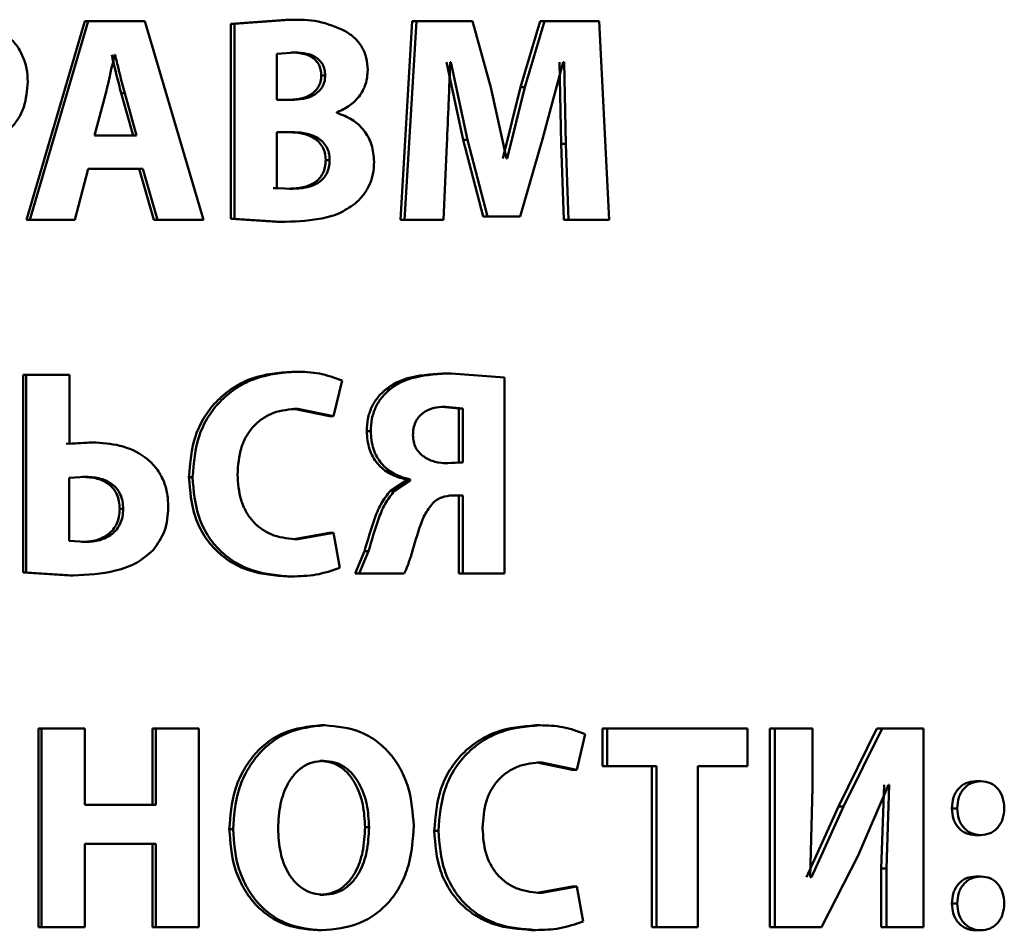
# Paper-space layout 'Лист1' of a CAD drawing. Units: millimetres. Extents: x -4042 to 5118, y -4359 to 2613.
# Drawn here: x -2445 to -2437, y 2322 to 2329 of the extents above; entities that cross this region are included whole.
import ezdxf

# ---------------------------------------------------------------- set-up
doc = ezdxf.new("R2010")
doc.units = ezdxf.units.MM

psp = doc.layouts.new('Лист1')

# ---------------------------------------------------------------- linework, layer by layer
at = {"color": 7, "linetype": 'Continuous', "lineweight": 50}
for p, q in [((-2444.4387, 2329.3699), (-2444.9272, 2327.7059)), ((-2444.4103, 2329.3699), (-2444.8999, 2327.7059)), ((-2444.4103, 2329.3699), (-2444.4387, 2329.3699)), ((-2443.9365, 2329.3699), (-2444.4103, 2329.3699)), ((-2443.4435, 2327.7059), (-2443.9365, 2329.3699)), ((-2442.7543, 2329.3823), (-2443.2154, 2329.3477)), ((-2443.2154, 2329.3477), (-2443.2154, 2327.7133)), ((-2443.2154, 2329.3477), (-2443.1842, 2329.3477)), ((-2442.7221, 2329.3823), (-2443.1842, 2329.3477)), ((-2443.1842, 2329.3477), (-2443.1842, 2327.7133)), ((-2442.7543, 2329.3823), (-2442.7221, 2329.3823)), ((-2441.695, 2329.3699), (-2441.7947, 2327.7059)), ((-2441.6605, 2329.3699), (-2441.7604, 2327.7059)), ((-2441.695, 2329.3699), (-2441.6605, 2329.3699)), ((-2441.19, 2329.3699), (-2441.6605, 2329.3699)), ((-2441.0378, 2328.8146), (-2441.19, 2329.3699)), ((-2440.6232, 2329.3699), (-2440.7885, 2328.8171)), ((-2440.5862, 2329.3699), (-2440.7518, 2328.8171)), ((-2440.6232, 2329.3699), (-2440.5862, 2329.3699)), ((-2440.1296, 2329.3699), (-2440.5862, 2329.3699)), ((-2440.0449, 2327.7059), (-2440.1296, 2329.3699)), ((-2442.6776, 2329.1085), (-2442.83, 2329.0986)), ((-2442.83, 2329.0986), (-2442.83, 2328.7106)), ((-2442.71, 2329.1085), (-2442.6776, 2329.1085)), ((-2444.185, 2329.0888), (-2444.1897, 2329.0888)), ((-2441.4081, 2329.027), (-2441.2672, 2328.3776)), ((-2441.3729, 2329.027), (-2441.3775, 2329.027)), ((-2441.3729, 2329.027), (-2441.2316, 2328.3776)), ((-2440.6023, 2328.3825), (-2440.4299, 2329.027)), ((-2440.4604, 2329.027), (-2440.4467, 2328.343)), ((-2440.4231, 2329.027), (-2440.4299, 2329.027)), ((-2440.4231, 2329.027), (-2440.4093, 2328.343)), ((-2442.4574, 2328.9159), (-2442.4246, 2328.9159)), ((-2444.2633, 2328.7674), (-2444.3581, 2328.4142)), ((-2444.1336, 2328.7677), (-2444.1045, 2328.7677)), ((-2444.0344, 2328.4142), (-2444.1336, 2328.7677)), ((-2444.0051, 2328.4142), (-2444.1045, 2328.7677)), ((-2440.9063, 2328.2195), (-2441.0378, 2328.8146)), ((-2440.7885, 2328.8171), (-2440.9357, 2328.2195)), ((-2440.7518, 2328.8171), (-2440.8994, 2328.2195)), ((-2440.7885, 2328.8171), (-2440.7518, 2328.8171)), ((-2442.7127, 2328.7106), (-2442.83, 2328.7106)), ((-2442.3264, 2328.6023), (-2442.3264, 2328.6072)), ((-2442.7081, 2328.4418), (-2442.83, 2328.4418)), ((-2442.83, 2328.4418), (-2442.83, 2327.9722)), ((-2444.0051, 2328.4142), (-2444.3581, 2328.4142)), ((-2441.2672, 2328.3776), (-2441.1015, 2327.733)), ((-2441.2672, 2328.3776), (-2441.2316, 2328.3776)), ((-2441.2316, 2328.3776), (-2441.0656, 2327.733)), ((-2440.791, 2327.733), (-2440.6023, 2328.3825)), ((-2441.4331, 2327.7059), (-2441.4052, 2328.338)), ((-2440.4467, 2328.343), (-2440.4238, 2327.7059)), ((-2440.4467, 2328.343), (-2440.4093, 2328.343)), ((-2440.4093, 2328.343), (-2440.3863, 2327.7059)), ((-2442.4201, 2328.2072), (-2442.3872, 2328.2072)), ((-2440.8994, 2328.2195), (-2440.9063, 2328.2195)), ((-2444.5242, 2327.7059), (-2444.4103, 2328.1331)), ((-2443.9531, 2328.1331), (-2444.4103, 2328.1331)), ((-2443.9825, 2328.1331), (-2443.8599, 2327.7059)), ((-2443.9531, 2328.1331), (-2443.8302, 2327.7059)), ((-2442.8619, 2327.9722), (-2442.83, 2327.9722)), ((-2442.83, 2327.9722), (-2442.6917, 2327.9673)), ((-2442.724, 2327.9673), (-2442.6917, 2327.9673)), ((-2444.8999, 2327.7059), (-2444.9272, 2327.7059)), ((-2444.5242, 2327.7059), (-2444.8999, 2327.7059)), ((-2443.8302, 2327.7059), (-2443.8599, 2327.7059)), ((-2443.4435, 2327.7059), (-2443.8302, 2327.7059)), ((-2443.2154, 2327.7133), (-2442.8292, 2327.6886)), ((-2443.2154, 2327.7133), (-2443.1842, 2327.7133)), ((-2443.1842, 2327.7133), (-2442.7971, 2327.6886)), ((-2441.7947, 2327.7059), (-2441.7604, 2327.7059)), ((-2441.4331, 2327.7059), (-2441.7604, 2327.7059)), ((-2441.1015, 2327.733), (-2441.0656, 2327.733)), ((-2440.791, 2327.733), (-2441.0656, 2327.733)), ((-2440.4238, 2327.7059), (-2440.3863, 2327.7059)), ((-2440.0449, 2327.7059), (-2440.3863, 2327.7059)), ((-2442.8292, 2327.6886), (-2442.7971, 2327.6886)), ((-2444.9567, 2326.4067), (-2444.9567, 2324.75)), ((-2444.9567, 2326.4067), (-2444.9294, 2326.4067)), ((-2444.9294, 2326.4067), (-2444.9294, 2324.75)), ((-2444.5682, 2326.4067), (-2444.9294, 2326.4067)), ((-2444.5682, 2325.8288), (-2444.5682, 2326.4067)), ((-2442.7039, 2326.4338), (-2442.6716, 2326.4338)), ((-2441.4048, 2326.419), (-2441.3695, 2326.419)), ((-2440.9211, 2326.3844), (-2441.3695, 2326.419)), ((-2440.9211, 2324.7426), (-2440.9211, 2326.3844)), ((-2442.3558, 2326.0613), (-2442.2833, 2326.3597)), ((-2441.9142, 2326.2881), (-2441.8801, 2326.2881)), ((-2442.6875, 2326.123), (-2442.3888, 2326.0613)), ((-2442.6875, 2326.123), (-2442.6552, 2326.123)), ((-2442.6552, 2326.123), (-2442.3558, 2326.0613)), ((-2441.3054, 2326.1255), (-2441.4487, 2326.1403)), ((-2441.4487, 2326.1403), (-2441.4135, 2326.1403)), ((-2441.2699, 2326.1255), (-2441.4135, 2326.1403)), ((-2441.3054, 2325.6732), (-2441.3054, 2326.1255)), ((-2441.3054, 2326.1255), (-2441.2699, 2326.1255)), ((-2441.2699, 2325.6732), (-2441.2699, 2326.1255)), ((-2442.3888, 2326.0613), (-2442.3558, 2326.0613)), ((-2442.0769, 2325.935), (-2442.0432, 2325.935)), ((-2444.4021, 2325.8412), (-2444.5963, 2325.8288)), ((-2444.3736, 2325.8412), (-2444.5682, 2325.8288)), ((-2444.4021, 2325.8412), (-2444.3736, 2325.8412)), ((-2441.4325, 2325.6658), (-2441.3054, 2325.6732)), ((-2441.4325, 2325.6658), (-2441.3973, 2325.6658)), ((-2441.3973, 2325.6658), (-2441.2699, 2325.6732)), ((-2441.3054, 2325.6732), (-2441.2699, 2325.6732)), ((-2444.4306, 2325.5526), (-2444.5706, 2325.5427)), ((-2444.459, 2325.5526), (-2444.4306, 2325.5526)), ((-2443.5664, 2325.5498), (-2443.536, 2325.5498)), ((-2444.5706, 2325.5427), (-2444.5706, 2325.0164)), ((-2441.7472, 2325.5226), (-2441.8771, 2325.4365)), ((-2441.7128, 2325.5226), (-2441.8429, 2325.4365)), ((-2441.7472, 2325.53), (-2441.7472, 2325.5226)), ((-2441.7472, 2325.53), (-2441.7128, 2325.53)), ((-2441.7472, 2325.5226), (-2441.7128, 2325.5226)), ((-2441.7128, 2325.53), (-2441.7128, 2325.5226)), ((-2441.8771, 2325.4365), (-2441.8429, 2325.4365)), ((-2441.2699, 2325.397), (-2441.3555, 2325.397)), ((-2441.3054, 2325.397), (-2441.3054, 2324.7426)), ((-2441.2699, 2325.397), (-2441.2699, 2324.7426)), ((-2444.1464, 2325.2831), (-2444.1173, 2325.2831)), ((-2442.3888, 2325.083), (-2442.6852, 2325.0287)), ((-2442.3558, 2325.083), (-2442.6528, 2325.0287)), ((-2442.3888, 2325.083), (-2442.3558, 2325.083)), ((-2442.3021, 2324.7895), (-2442.3558, 2325.083)), ((-2444.5706, 2325.0164), (-2444.4353, 2325.0065)), ((-2444.4637, 2325.0065), (-2444.4353, 2325.0065)), ((-2442.6852, 2325.0287), (-2442.6528, 2325.0287)), ((-2442.0954, 2324.9303), (-2442.1746, 2324.7426)), ((-2442.0617, 2324.9303), (-2442.141, 2324.7426)), ((-2442.0954, 2324.9303), (-2442.0617, 2324.9303)), ((-2444.9567, 2324.75), (-2444.5655, 2324.7253)), ((-2444.9567, 2324.75), (-2444.9294, 2324.75)), ((-2444.9294, 2324.75), (-2444.5374, 2324.7253)), ((-2444.5655, 2324.7253), (-2444.5374, 2324.7253)), ((-2442.1746, 2324.7426), (-2442.141, 2324.7426)), ((-2441.7639, 2324.7426), (-2442.141, 2324.7426)), ((-2441.3054, 2324.7426), (-2441.2699, 2324.7426)), ((-2440.9211, 2324.7426), (-2441.2699, 2324.7426)), ((-2442.7389, 2324.7179), (-2442.7067, 2324.7179)), ((-2444.8286, 2323.4434), (-2444.8286, 2321.7793)), ((-2444.8286, 2323.4434), (-2444.801, 2323.4434)), ((-2444.801, 2323.4434), (-2444.801, 2321.7793)), ((-2444.4378, 2323.4434), (-2444.801, 2323.4434)), ((-2444.4378, 2322.8038), (-2444.4378, 2323.4434)), ((-2443.8727, 2323.4434), (-2443.8727, 2322.8038)), ((-2443.8727, 2323.4434), (-2443.843, 2323.4434)), ((-2443.843, 2323.4434), (-2443.843, 2322.8038)), ((-2443.4846, 2323.4434), (-2443.843, 2323.4434)), ((-2443.4846, 2321.7793), (-2443.4846, 2323.4434)), ((-2442.4612, 2323.4705), (-2442.4283, 2323.4705)), ((-2440.6632, 2323.4705), (-2440.6263, 2323.4705)), ((-2440.0999, 2323.4434), (-2440.0999, 2323.1276)), ((-2440.0999, 2323.4434), (-2440.0617, 2323.4434)), ((-2440.0617, 2323.4434), (-2440.0617, 2323.1276)), ((-2438.8842, 2323.4434), (-2440.0617, 2323.4434)), ((-2438.8842, 2323.1276), (-2438.8842, 2323.4434)), ((-2438.6976, 2323.4434), (-2438.6976, 2321.7793)), ((-2438.6976, 2323.4434), (-2438.6563, 2323.4434)), ((-2438.6563, 2323.4434), (-2438.6563, 2321.7793)), ((-2438.3413, 2323.4434), (-2438.6563, 2323.4434)), ((-2438.3413, 2322.9495), (-2438.3413, 2323.4434)), ((-2437.8004, 2323.4434), (-2438.1238, 2322.789)), ((-2437.7571, 2323.4434), (-2438.0812, 2322.789)), ((-2437.8004, 2323.4434), (-2437.7571, 2323.4434)), ((-2437.4099, 2323.4434), (-2437.7571, 2323.4434)), ((-2437.4099, 2321.7793), (-2437.4099, 2323.4434)), ((-2440.3163, 2323.098), (-2440.2452, 2323.3964)), ((-2442.4706, 2323.1721), (-2442.4377, 2323.1721)), ((-2440.6471, 2323.1597), (-2440.3539, 2323.098)), ((-2440.6471, 2323.1597), (-2440.6102, 2323.1597)), ((-2440.6102, 2323.1597), (-2440.3163, 2323.098)), ((-2440.3539, 2323.098), (-2440.3163, 2323.098)), ((-2440.0999, 2323.1276), (-2440.0617, 2323.1276)), ((-2439.6485, 2323.1276), (-2440.0617, 2323.1276)), ((-2439.6876, 2323.1276), (-2439.6876, 2321.7793)), ((-2439.6485, 2323.1276), (-2439.6485, 2321.7793)), ((-2438.8842, 2323.1276), (-2439.301, 2323.1276)), ((-2439.301, 2321.7793), (-2439.301, 2323.1276)), ((-2436.9744, 2323.0013), (-2436.9293, 2323.0013)), ((-2438.3593, 2322.1963), (-2438.3413, 2322.9495)), ((-2437.9581, 2322.3794), (-2437.7036, 2322.9717)), ((-2437.7403, 2322.9717), (-2437.7648, 2322.2707)), ((-2437.6969, 2322.9717), (-2437.7214, 2322.2707)), ((-2437.6969, 2322.9717), (-2437.7036, 2322.9717)), ((-2443.843, 2322.8038), (-2444.4378, 2322.8038)), ((-2438.1238, 2322.789), (-2438.3923, 2322.1963)), ((-2438.0812, 2322.789), (-2438.3503, 2322.1963)), ((-2438.1238, 2322.789), (-2438.0812, 2322.789)), ((-2437.173, 2322.7741), (-2437.1283, 2322.7741)), ((-2443.2282, 2322.5988), (-2443.197, 2322.5988)), ((-2442.0906, 2322.6161), (-2442.0569, 2322.6161)), ((-2441.5108, 2322.5865), (-2441.4758, 2322.5865)), ((-2436.9767, 2322.5498), (-2436.9315, 2322.5498)), ((-2443.843, 2322.4757), (-2444.4378, 2322.4757)), ((-2444.4378, 2321.7793), (-2444.4378, 2322.4757)), ((-2443.8727, 2322.4757), (-2443.8727, 2321.7793)), ((-2443.843, 2322.4757), (-2443.843, 2321.7793)), ((-2438.265, 2321.7793), (-2437.9581, 2322.3794)), ((-2437.7648, 2322.2707), (-2437.7648, 2321.7793)), ((-2437.7648, 2322.2707), (-2437.7214, 2322.2707)), ((-2437.7214, 2322.2707), (-2437.7214, 2321.7793)), ((-2438.3503, 2322.1963), (-2438.3593, 2322.1963)), ((-2436.9744, 2322.2037), (-2436.9293, 2322.2037)), ((-2440.3539, 2322.1197), (-2440.6449, 2322.0654)), ((-2440.3163, 2322.1197), (-2440.608, 2322.0654)), ((-2440.3539, 2322.1197), (-2440.3163, 2322.1197)), ((-2440.2636, 2321.8262), (-2440.3163, 2322.1197)), ((-2442.4682, 2322.0506), (-2442.4354, 2322.0506)), ((-2440.6449, 2322.0654), (-2440.608, 2322.0654)), ((-2437.173, 2321.9765), (-2437.1283, 2321.9765)), ((-2444.8286, 2321.7793), (-2444.801, 2321.7793)), ((-2444.4378, 2321.7793), (-2444.801, 2321.7793)), ((-2443.8727, 2321.7793), (-2443.843, 2321.7793)), ((-2443.4846, 2321.7793), (-2443.843, 2321.7793)), ((-2442.4869, 2321.7521), (-2442.4541, 2321.7521)), ((-2440.6977, 2321.7546), (-2440.6609, 2321.7546)), ((-2439.6876, 2321.7793), (-2439.6485, 2321.7793)), ((-2439.301, 2321.7793), (-2439.6485, 2321.7793)), ((-2438.6976, 2321.7793), (-2438.6563, 2321.7793)), ((-2438.265, 2321.7793), (-2438.6563, 2321.7793)), ((-2437.7648, 2321.7793), (-2437.7214, 2321.7793)), ((-2437.4099, 2321.7793), (-2437.7214, 2321.7793)), ((-2436.9767, 2321.7521), (-2436.9315, 2321.7521))]:
    psp.add_line(p, q, dxfattribs=at)
for points, knots in [([(-2442.2564, 2329.2884), (-2442.3307, 2329.3203), (-2442.4799, 2329.3842), (-2442.6412, 2329.3829), (-2442.7221, 2329.3823)], [0, 0, 0, 0, 0.4985012, 1, 1, 1, 1]), ([(-2442.0679, 2328.9628), (-2442.0703, 2328.9969), (-2442.0749, 2329.0641), (-2442.1147, 2329.1562), (-2442.1749, 2329.2348), (-2442.2288, 2329.2703), (-2442.2564, 2329.2884)], [0, 0, 0, 0, 0.254119, 0.499626, 0.744327, 1, 1, 1, 1]), ([(-2444.9169, 2328.864), (-2444.9189, 2328.9012), (-2444.923, 2328.9744), (-2444.9572, 2329.0793), (-2445.01, 2329.1751), (-2445.0622, 2329.2247), (-2445.0881, 2329.2493)], [0, 0, 0, 0, 0.253887, 0.499918, 0.751395, 1, 1, 1, 1]), ([(-2442.4574, 2328.9159), (-2442.4585, 2328.9325), (-2442.4605, 2328.9643), (-2442.4767, 2329.0083), (-2442.5031, 2329.0447), (-2442.5481, 2329.0791), (-2442.6188, 2329.1044), (-2442.6776, 2329.107), (-2442.71, 2329.1085)], [0, 0, 0, 0, 0.133985, 0.255872, 0.374593, 0.49976, 0.724246, 1, 1, 1, 1]), ([(-2442.4246, 2328.9159), (-2442.4256, 2328.9325), (-2442.4277, 2328.9643), (-2442.4439, 2329.0083), (-2442.4704, 2329.0447), (-2442.5154, 2329.0791), (-2442.5863, 2329.1044), (-2442.6452, 2329.107), (-2442.6776, 2329.1085)], [0, 0, 0, 0, 0.133805, 0.25556, 0.374217, 0.499392, 0.724013, 1, 1, 1, 1]), ([(-2444.1897, 2329.0888), (-2444.1942, 2329.0695), (-2444.2064, 2329.016), (-2444.2292, 2328.9084), (-2444.2503, 2328.8208), (-2444.2633, 2328.7674)], [0, 0, 0, 0, 0.179901, 0.50002, 1, 1, 1, 1]), ([(-2444.1336, 2328.7677), (-2444.1481, 2328.8209), (-2444.1626, 2328.8746), (-2444.1759, 2328.9294), (-2444.1768, 2328.9334), (-2444.1801, 2328.9472), (-2444.1927, 2328.9997), (-2444.2046, 2329.0494), (-2444.214, 2329.0888)], [0, 0, 0, 0, 0.499983, 0.503774, 0.511227, 0.537116, 0.632829, 1, 1, 1, 1]), ([(-2444.1045, 2328.7677), (-2444.119, 2328.8209), (-2444.1336, 2328.8746), (-2444.1468, 2328.9294), (-2444.1478, 2328.9334), (-2444.1511, 2328.9472), (-2444.1637, 2328.9997), (-2444.1756, 2329.0494), (-2444.185, 2329.0888)], [0, 0, 0, 0, 0.499989, 0.50378, 0.511233, 0.537121, 0.632834, 1, 1, 1, 1]), ([(-2441.4052, 2328.338), (-2441.4, 2328.4528), (-2441.3912, 2328.647), (-2441.3836, 2328.8644), (-2441.3793, 2328.9793), (-2441.378, 2329.0148), (-2441.3775, 2329.027)], [0, 0, 0, 0, 0.499996, 0.845583, 0.946688, 1, 1, 1, 1]), ([(-2442.3264, 2328.6072), (-2442.29, 2328.6241), (-2442.2205, 2328.6562), (-2442.1363, 2328.7379), (-2442.0782, 2328.8421), (-2442.0714, 2328.9223), (-2442.0679, 2328.9628)], [0, 0, 0, 0, 0.26247, 0.500707, 0.747633, 1, 1, 1, 1]), ([(-2445.0642, 2328.4689), (-2445.0409, 2328.4955), (-2444.9938, 2328.5493), (-2444.9318, 2328.6817), (-2444.9228, 2328.7913), (-2444.9169, 2328.864)], [0, 0, 0, 0, 0.247751, 0.500864, 1, 1, 1, 1]), ([(-2442.745, 2328.7106), (-2442.7095, 2328.7122), (-2442.6445, 2328.7151), (-2442.5654, 2328.7422), (-2442.513, 2328.7785), (-2442.481, 2328.8174), (-2442.4613, 2328.8643), (-2442.4587, 2328.8983), (-2442.4574, 2328.9159)], [0, 0, 0, 0, 0.273102, 0.500163, 0.631907, 0.752531, 0.871855, 1, 1, 1, 1]), ([(-2442.7127, 2328.7106), (-2442.6772, 2328.7122), (-2442.6121, 2328.7151), (-2442.5328, 2328.7422), (-2442.4803, 2328.7784), (-2442.4482, 2328.8173), (-2442.4284, 2328.8643), (-2442.4259, 2328.8983), (-2442.4246, 2328.9159)], [0, 0, 0, 0, 0.273318, 0.50051, 0.632269, 0.752836, 0.872033, 1, 1, 1, 1]), ([(-2442.0143, 2328.1923), (-2442.0182, 2328.241), (-2442.0259, 2328.3362), (-2442.0952, 2328.4601), (-2442.1973, 2328.5544), (-2442.2823, 2328.5859), (-2442.3264, 2328.6023)], [0, 0, 0, 0, 0.255489, 0.499326, 0.740081, 1, 1, 1, 1]), ([(-2442.4201, 2328.2072), (-2442.4215, 2328.2275), (-2442.4241, 2328.2664), (-2442.4452, 2328.3203), (-2442.4801, 2328.3646), (-2442.5382, 2328.406), (-2442.627, 2328.4367), (-2442.7003, 2328.44), (-2442.7403, 2328.4418)], [0, 0, 0, 0, 0.1312305, 0.2511812, 0.3705619, 0.4997523, 0.7263522, 1, 1, 1, 1]), ([(-2442.3872, 2328.2072), (-2442.3885, 2328.2275), (-2442.3911, 2328.2664), (-2442.4123, 2328.3203), (-2442.4472, 2328.3646), (-2442.5055, 2328.406), (-2442.5945, 2328.4367), (-2442.6679, 2328.44), (-2442.7081, 2328.4418)], [0, 0, 0, 0, 0.13105, 0.250872, 0.370193, 0.499396, 0.72613, 1, 1, 1, 1]), ([(-2442.724, 2327.9673), (-2442.685, 2327.9693), (-2442.6135, 2327.9729), (-2442.5281, 2328.0063), (-2442.4741, 2328.0498), (-2442.4427, 2328.0946), (-2442.4237, 2328.1483), (-2442.4214, 2328.187), (-2442.4201, 2328.2072)], [0, 0, 0, 0, 0.2726754, 0.5000259, 0.6255246, 0.7443027, 0.865941, 1, 1, 1, 1]), ([(-2442.6917, 2327.9673), (-2442.6526, 2327.9693), (-2442.5809, 2327.9729), (-2442.4954, 2328.0063), (-2442.4413, 2328.0498), (-2442.4098, 2328.0946), (-2442.3907, 2328.1483), (-2442.3884, 2328.187), (-2442.3872, 2328.2072)], [0, 0, 0, 0, 0.272911, 0.500396, 0.625899, 0.744611, 0.866118, 1, 1, 1, 1]), ([(-2442.1771, 2327.8392), (-2442.1523, 2327.863), (-2442.1042, 2327.909), (-2442.0525, 2327.9955), (-2442.0201, 2328.0908), (-2442.0162, 2328.158), (-2442.0143, 2328.1923)], [0, 0, 0, 0, 0.26058, 0.505471, 0.747519, 1, 1, 1, 1]), ([(-2442.7971, 2327.6886), (-2442.6892, 2327.6922), (-2442.5226, 2327.6977), (-2442.3102, 2327.7507), (-2442.2188, 2327.8115), (-2442.1771, 2327.8392)], [0, 0, 0, 0, 0.500458, 0.772457, 1, 1, 1, 1]), ([(-2442.7039, 2326.4338), (-2442.8168, 2326.424), (-2442.9873, 2326.4091), (-2443.1932, 2326.3069), (-2443.329, 2326.1994), (-2443.4378, 2326.0625), (-2443.5425, 2325.8489), (-2443.5569, 2325.6692), (-2443.5664, 2325.5498)], [0, 0, 0, 0, 0.2497, 0.376946, 0.500125, 0.624376, 0.750484, 1, 1, 1, 1]), ([(-2442.6716, 2326.4338), (-2442.7847, 2326.424), (-2442.9555, 2326.4091), (-2443.1619, 2326.3069), (-2443.298, 2326.1994), (-2443.4071, 2326.0625), (-2443.512, 2325.849), (-2443.5264, 2325.6692), (-2443.536, 2325.5498)], [0, 0, 0, 0, 0.249961, 0.37728, 0.50051, 0.624712, 0.750756, 1, 1, 1, 1]), ([(-2442.2833, 2326.3597), (-2442.3461, 2326.3826), (-2442.4717, 2326.4283), (-2442.6049, 2326.432), (-2442.6716, 2326.4338)], [0, 0, 0, 0, 0.499311, 1, 1, 1, 1]), ([(-2441.4048, 2326.419), (-2441.506, 2326.4145), (-2441.648, 2326.4083), (-2441.8197, 2326.3525), (-2441.8842, 2326.3086), (-2441.9142, 2326.2881)], [0, 0, 0, 0, 0.5704988, 0.7995849, 1, 1, 1, 1]), ([(-2441.3695, 2326.419), (-2441.471, 2326.4145), (-2441.6133, 2326.4083), (-2441.7853, 2326.3525), (-2441.85, 2326.3086), (-2441.8801, 2326.2881)], [0, 0, 0, 0, 0.570587, 0.799663, 1, 1, 1, 1]), ([(-2441.9142, 2326.2881), (-2441.939, 2326.2654), (-2441.9877, 2326.2208), (-2442.0389, 2326.1342), (-2442.0712, 2326.0378), (-2442.075, 2325.9698), (-2442.0769, 2325.935)], [0, 0, 0, 0, 0.25507, 0.50075, 0.744248, 1, 1, 1, 1]), ([(-2441.8801, 2326.2881), (-2441.9049, 2326.2654), (-2441.9536, 2326.2209), (-2442.0051, 2326.1345), (-2442.0375, 2326.038), (-2442.0412, 2325.9699), (-2442.0432, 2325.935)], [0, 0, 0, 0, 0.2547854, 0.5001655, 0.7435886, 1, 1, 1, 1]), ([(-2443.1596, 2325.572), (-2443.1545, 2325.6493), (-2443.1471, 2325.7611), (-2443.0886, 2325.893), (-2443.0294, 2325.9757), (-2442.9516, 2326.0433), (-2442.8276, 2326.1083), (-2442.7239, 2326.1171), (-2442.6552, 2326.123)], [0, 0, 0, 0, 0.265661, 0.384346, 0.499736, 0.623008, 0.750154, 1, 1, 1, 1]), ([(-2441.4135, 2326.1403), (-2441.4501, 2326.1382), (-2441.5174, 2326.1344), (-2441.5961, 2326.0985), (-2441.6435, 2326.0538), (-2441.6701, 2326.0096), (-2441.6864, 2325.9574), (-2441.6884, 2325.92), (-2441.6895, 2325.9004)], [0, 0, 0, 0, 0.272249, 0.500191, 0.620734, 0.739019, 0.863097, 1, 1, 1, 1]), ([(-2442.0769, 2325.935), (-2442.0729, 2325.8841), (-2442.0651, 2325.786), (-2441.9922, 2325.6594), (-2441.8829, 2325.5682), (-2441.7937, 2325.5431), (-2441.7472, 2325.53)], [0, 0, 0, 0, 0.259608, 0.499567, 0.739188, 1, 1, 1, 1]), ([(-2442.0432, 2325.935), (-2442.0392, 2325.8842), (-2442.0316, 2325.786), (-2441.9583, 2325.6594), (-2441.8488, 2325.5681), (-2441.7594, 2325.5431), (-2441.7128, 2325.53)], [0, 0, 0, 0, 0.258717, 0.499262, 0.738926, 1, 1, 1, 1]), ([(-2441.6895, 2325.9004), (-2441.6882, 2325.8816), (-2441.6858, 2325.8453), (-2441.6666, 2325.7945), (-2441.6356, 2325.7512), (-2441.583, 2325.7078), (-2441.502, 2325.6721), (-2441.4337, 2325.668), (-2441.3973, 2325.6658)], [0, 0, 0, 0, 0.128898, 0.249516, 0.370324, 0.499752, 0.733602, 1, 1, 1, 1]), ([(-2443.7393, 2325.3003), (-2443.7415, 2325.342), (-2443.7456, 2325.4224), (-2443.7829, 2325.5372), (-2443.8452, 2325.638), (-2443.9606, 2325.7455), (-2444.1425, 2325.827), (-2444.2965, 2325.8365), (-2444.3736, 2325.8412)], [0, 0, 0, 0, 0.129781, 0.249972, 0.373325, 0.500048, 0.749596, 1, 1, 1, 1]), ([(-2444.1464, 2325.2831), (-2444.1476, 2325.305), (-2444.1499, 2325.3466), (-2444.1682, 2325.4048), (-2444.1982, 2325.4542), (-2444.2517, 2325.5047), (-2444.3407, 2325.5458), (-2444.4174, 2325.5502), (-2444.459, 2325.5526)], [0, 0, 0, 0, 0.136831, 0.261063, 0.379581, 0.500251, 0.729066, 1, 1, 1, 1]), ([(-2444.1173, 2325.2831), (-2444.1185, 2325.305), (-2444.1208, 2325.3466), (-2444.1392, 2325.4048), (-2444.1692, 2325.4542), (-2444.2228, 2325.5048), (-2444.3121, 2325.5458), (-2444.3889, 2325.5502), (-2444.4306, 2325.5526)], [0, 0, 0, 0, 0.13666, 0.260761, 0.379204, 0.499867, 0.728814, 1, 1, 1, 1]), ([(-2443.5664, 2325.5498), (-2443.5574, 2325.4358), (-2443.5437, 2325.264), (-2443.4445, 2325.0596), (-2443.3403, 2324.9294), (-2443.2092, 2324.829), (-2443.01, 2324.7373), (-2442.8468, 2324.7256), (-2442.7389, 2324.7179)], [0, 0, 0, 0, 0.249514, 0.37625, 0.499809, 0.622322, 0.750152, 1, 1, 1, 1]), ([(-2443.536, 2325.5498), (-2443.527, 2325.4358), (-2443.5132, 2325.2639), (-2443.4138, 2325.0596), (-2443.3094, 2324.9294), (-2443.178, 2324.829), (-2442.9783, 2324.7373), (-2442.8148, 2324.7256), (-2442.7067, 2324.7179)], [0, 0, 0, 0, 0.249241, 0.375866, 0.499421, 0.621955, 0.749892, 1, 1, 1, 1]), ([(-2442.6528, 2325.0287), (-2442.7213, 2325.0341), (-2442.8246, 2325.0421), (-2442.949, 2325.1049), (-2443.0288, 2325.1724), (-2443.0907, 2325.2586), (-2443.1475, 2325.3908), (-2443.1548, 2325.4999), (-2443.1596, 2325.572)], [0, 0, 0, 0, 0.249921, 0.377167, 0.500314, 0.622769, 0.750491, 1, 1, 1, 1]), ([(-2441.8771, 2325.4365), (-2441.9057, 2325.4006), (-2441.9629, 2325.3288), (-2442.0294, 2325.1534), (-2442.069, 2325.0196), (-2442.0954, 2324.9303)], [0, 0, 0, 0, 0.249411, 0.499454, 1, 1, 1, 1]), ([(-2441.8429, 2325.4365), (-2441.8716, 2325.4006), (-2441.9288, 2325.3288), (-2441.9956, 2325.1534), (-2442.0353, 2325.0196), (-2442.0617, 2324.9303)], [0, 0, 0, 0, 0.249515, 0.499554, 1, 1, 1, 1]), ([(-2441.5224, 2325.3328), (-2441.5112, 2325.3426), (-2441.4888, 2325.3623), (-2441.4334, 2325.3901), (-2441.3872, 2325.3942), (-2441.3555, 2325.397)], [0, 0, 0, 0, 0.238928, 0.479421, 1, 1, 1, 1]), ([(-2443.8669, 2324.9373), (-2443.8299, 2324.9892), (-2443.753, 2325.0967), (-2443.744, 2325.2308), (-2443.7393, 2325.3003)], [0, 0, 0, 0, 0.482325, 1, 1, 1, 1]), ([(-2441.7081, 2324.8834), (-2441.6851, 2324.9621), (-2441.6505, 2325.08), (-2441.5955, 2325.2359), (-2441.5467, 2325.3005), (-2441.5224, 2325.3328)], [0, 0, 0, 0, 0.500532, 0.750658, 1, 1, 1, 1]), ([(-2444.4637, 2325.0065), (-2444.4219, 2325.0091), (-2444.344, 2325.014), (-2444.2542, 2325.058), (-2444.1996, 2325.1102), (-2444.1689, 2325.1606), (-2444.15, 2325.2193), (-2444.1477, 2325.2612), (-2444.1464, 2325.2831)], [0, 0, 0, 0, 0.267694, 0.499659, 0.622108, 0.741398, 0.865087, 1, 1, 1, 1]), ([(-2444.4353, 2325.0065), (-2444.3934, 2325.0091), (-2444.3154, 2325.014), (-2444.2253, 2325.0579), (-2444.1707, 2325.1102), (-2444.1398, 2325.1606), (-2444.1209, 2325.2193), (-2444.1186, 2325.2612), (-2444.1173, 2325.2831)], [0, 0, 0, 0, 0.267944, 0.500037, 0.622478, 0.741694, 0.865255, 1, 1, 1, 1]), ([(-2444.5374, 2324.7253), (-2444.4176, 2324.7316), (-2444.2339, 2324.7413), (-2444.0033, 2324.8217), (-2443.9102, 2324.9006), (-2443.8669, 2324.9373)], [0, 0, 0, 0, 0.500287, 0.767378, 1, 1, 1, 1]), ([(-2441.7639, 2324.7426), (-2441.7528, 2324.7652), (-2441.7375, 2324.796), (-2441.7212, 2324.844), (-2441.7132, 2324.8681), (-2441.7081, 2324.8834)], [0, 0, 0, 0, 0.499854, 0.681625, 1, 1, 1, 1]), ([(-2442.7067, 2324.7179), (-2442.6374, 2324.7195), (-2442.4991, 2324.7227), (-2442.3677, 2324.7673), (-2442.3021, 2324.7895)], [0, 0, 0, 0, 0.500703, 1, 1, 1, 1]), ([(-2442.4612, 2323.4705), (-2442.5668, 2323.4595), (-2442.7254, 2323.443), (-2442.9106, 2323.3319), (-2443.028, 2323.2202), (-2443.1199, 2323.0833), (-2443.2071, 2322.8788), (-2443.2198, 2322.7104), (-2443.2282, 2322.5988)], [0, 0, 0, 0, 0.249264, 0.374456, 0.499667, 0.622813, 0.750169, 1, 1, 1, 1]), ([(-2442.4283, 2323.4705), (-2442.5341, 2323.4595), (-2442.693, 2323.4431), (-2442.8787, 2323.3319), (-2442.9964, 2323.2202), (-2443.0885, 2323.0833), (-2443.1759, 2322.8788), (-2443.1886, 2322.7104), (-2443.197, 2322.5988)], [0, 0, 0, 0, 0.249538, 0.374796, 0.500044, 0.62313, 0.750421, 1, 1, 1, 1]), ([(-2441.6827, 2322.6284), (-2441.6908, 2322.7369), (-2441.7031, 2322.9009), (-2441.7868, 2323.1), (-2441.8757, 2323.233), (-2441.99, 2323.3407), (-2442.171, 2323.446), (-2442.3255, 2323.4607), (-2442.4283, 2323.4705)], [0, 0, 0, 0, 0.249565, 0.377114, 0.499906, 0.62481, 0.750365, 1, 1, 1, 1]), ([(-2440.6632, 2323.4705), (-2440.7741, 2323.4607), (-2440.9416, 2323.4458), (-2441.144, 2323.3436), (-2441.2774, 2323.2361), (-2441.3844, 2323.0992), (-2441.4873, 2322.8856), (-2441.5014, 2322.7059), (-2441.5108, 2322.5865)], [0, 0, 0, 0, 0.2497, 0.376948, 0.500125, 0.624374, 0.750483, 1, 1, 1, 1]), ([(-2440.6263, 2323.4705), (-2440.7375, 2323.4607), (-2440.9052, 2323.4459), (-2441.1081, 2323.3436), (-2441.2419, 2323.2361), (-2441.3491, 2323.0992), (-2441.4522, 2322.8857), (-2441.4664, 2322.7059), (-2441.4758, 2322.5865)], [0, 0, 0, 0, 0.249961, 0.377282, 0.50051, 0.62471, 0.750756, 1, 1, 1, 1]), ([(-2440.2452, 2323.3964), (-2440.3068, 2323.4193), (-2440.4301, 2323.465), (-2440.5608, 2323.4687), (-2440.6263, 2323.4705)], [0, 0, 0, 0, 0.499311, 1, 1, 1, 1]), ([(-2442.4377, 2323.1721), (-2442.469, 2323.1697), (-2442.5303, 2323.1649), (-2442.6144, 2323.1245), (-2442.6851, 2323.0623), (-2442.7542, 2322.96), (-2442.8094, 2322.805), (-2442.8159, 2322.6755), (-2442.8193, 2322.6062)], [0, 0, 0, 0, 0.127702, 0.250146, 0.37097, 0.500299, 0.73244, 1, 1, 1, 1]), ([(-2442.0906, 2322.6161), (-2442.0941, 2322.68), (-2442.101, 2322.8075), (-2442.1557, 2322.9607), (-2442.2271, 2323.0642), (-2442.2968, 2323.1252), (-2442.3795, 2323.165), (-2442.4399, 2323.1697), (-2442.4706, 2323.1721)], [0, 0, 0, 0, 0.250204, 0.499937, 0.629286, 0.750101, 0.872781, 1, 1, 1, 1]), ([(-2442.0569, 2322.6161), (-2442.0604, 2322.68), (-2442.0673, 2322.8076), (-2442.1222, 2322.9607), (-2442.1937, 2323.0642), (-2442.2636, 2323.1252), (-2442.3465, 2323.165), (-2442.4069, 2323.1697), (-2442.4377, 2323.1721)], [0, 0, 0, 0, 0.249997, 0.499588, 0.628931, 0.749805, 0.87261, 1, 1, 1, 1]), ([(-2441.1059, 2322.6087), (-2441.1009, 2322.686), (-2441.0936, 2322.7978), (-2441.0361, 2322.9297), (-2440.9779, 2323.0125), (-2440.9014, 2323.08), (-2440.7796, 2323.145), (-2440.6777, 2323.1538), (-2440.6102, 2323.1597)], [0, 0, 0, 0, 0.265662, 0.384346, 0.499735, 0.623003, 0.750153, 1, 1, 1, 1]), ([(-2436.9744, 2323.0013), (-2437.002, 2322.9984), (-2437.0425, 2322.994), (-2437.0896, 2322.9657), (-2437.1192, 2322.938), (-2437.1429, 2322.9042), (-2437.167, 2322.8506), (-2437.1706, 2322.8052), (-2437.173, 2322.7741)], [0, 0, 0, 0, 0.258006, 0.379157, 0.499851, 0.619762, 0.740044, 1, 1, 1, 1]), ([(-2436.9293, 2323.0013), (-2436.9569, 2322.9985), (-2436.9973, 2322.9944), (-2437.0446, 2322.9659), (-2437.0742, 2322.938), (-2437.0982, 2322.9041), (-2437.1224, 2322.8506), (-2437.1259, 2322.8051), (-2437.1283, 2322.7741)], [0, 0, 0, 0, 0.257858, 0.3784908, 0.5003082, 0.6206498, 0.740966, 1, 1, 1, 1]), ([(-2436.7333, 2322.7741), (-2436.736, 2322.8052), (-2436.741, 2322.8644), (-2436.7765, 2322.9289), (-2436.8146, 2322.9659), (-2436.8614, 2322.9945), (-2436.9017, 2322.9985), (-2436.9293, 2323.0013)], [0, 0, 0, 0, 0.262644, 0.499221, 0.620134, 0.740373, 1, 1, 1, 1]), ([(-2437.173, 2322.7741), (-2437.1707, 2322.7439), (-2437.1672, 2322.6994), (-2437.1429, 2322.6469), (-2437.1189, 2322.6132), (-2437.0896, 2322.5853), (-2437.0432, 2322.5569), (-2437.0036, 2322.5527), (-2436.9767, 2322.5498)], [0, 0, 0, 0, 0.256528, 0.377278, 0.500182, 0.623319, 0.744336, 1, 1, 1, 1]), ([(-2437.1283, 2322.7741), (-2437.1258, 2322.7438), (-2437.1223, 2322.6993), (-2437.098, 2322.6468), (-2437.074, 2322.6132), (-2437.0446, 2322.5853), (-2436.9982, 2322.5569), (-2436.9585, 2322.5527), (-2436.9315, 2322.5498)], [0, 0, 0, 0, 0.2565148, 0.3774813, 0.4997219, 0.6228887, 0.7439962, 1, 1, 1, 1]), ([(-2436.9315, 2322.5498), (-2436.9041, 2322.5526), (-2436.864, 2322.5566), (-2436.817, 2322.5846), (-2436.7876, 2322.612), (-2436.7636, 2322.6456), (-2436.7393, 2322.6985), (-2436.7358, 2322.7435), (-2436.7333, 2322.7741)], [0, 0, 0, 0, 0.258121, 0.378729, 0.500292, 0.621479, 0.742026, 1, 1, 1, 1]), ([(-2443.2282, 2322.5988), (-2443.2203, 2322.4905), (-2443.2083, 2322.3269), (-2443.1253, 2322.1277), (-2443.0371, 2321.994), (-2442.9237, 2321.8851), (-2442.7435, 2321.7777), (-2442.5895, 2321.7623), (-2442.4869, 2321.7521)], [0, 0, 0, 0, 0.249867, 0.37758, 0.500354, 0.625498, 0.750718, 1, 1, 1, 1]), ([(-2443.197, 2322.5988), (-2443.1891, 2322.4905), (-2443.1771, 2322.3269), (-2443.0939, 2322.1276), (-2443.0055, 2321.994), (-2442.8918, 2321.8851), (-2442.7112, 2321.7777), (-2442.5569, 2321.7623), (-2442.4541, 2321.7521)], [0, 0, 0, 0, 0.249616, 0.377212, 0.499975, 0.625122, 0.750442, 1, 1, 1, 1]), ([(-2442.8193, 2322.6062), (-2442.8158, 2322.5374), (-2442.8093, 2322.409), (-2442.753, 2322.2558), (-2442.6826, 2322.156), (-2442.6113, 2322.096), (-2442.5272, 2322.0574), (-2442.4664, 2322.0529), (-2442.4354, 2322.0506)], [0, 0, 0, 0, 0.2679401, 0.4996147, 0.6284062, 0.7497781, 0.8720443, 1, 1, 1, 1]), ([(-2442.4682, 2322.0506), (-2442.437, 2322.053), (-2442.376, 2322.0578), (-2442.2924, 2322.0981), (-2442.2224, 2322.1604), (-2442.1544, 2322.2627), (-2442.1003, 2322.4176), (-2442.094, 2322.5468), (-2442.0906, 2322.6161)], [0, 0, 0, 0, 0.12766, 0.249842, 0.370535, 0.499935, 0.731843, 1, 1, 1, 1]), ([(-2442.4541, 2321.7521), (-2442.347, 2321.7621), (-2442.1859, 2321.7772), (-2441.9967, 2321.8853), (-2441.8774, 2321.9969), (-2441.7855, 2322.1357), (-2441.7012, 2322.3444), (-2441.6901, 2322.5154), (-2441.6827, 2322.6284)], [0, 0, 0, 0, 0.2496654, 0.3757517, 0.5000882, 0.6224998, 0.7503617, 1, 1, 1, 1]), ([(-2442.4354, 2322.0506), (-2442.4041, 2322.053), (-2442.343, 2322.0578), (-2442.2592, 2322.0981), (-2442.189, 2322.1604), (-2442.1208, 2322.2626), (-2442.0667, 2322.4176), (-2442.0603, 2322.5468), (-2442.0569, 2322.6161)], [0, 0, 0, 0, 0.127833, 0.250141, 0.370893, 0.500284, 0.732062, 1, 1, 1, 1]), ([(-2441.5108, 2322.5865), (-2441.5019, 2322.4725), (-2441.4885, 2322.3007), (-2441.391, 2322.0963), (-2441.2886, 2321.9661), (-2441.1598, 2321.8657), (-2440.964, 2321.774), (-2440.8037, 2321.7623), (-2440.6977, 2321.7546)], [0, 0, 0, 0, 0.249514, 0.376254, 0.49981, 0.622322, 0.750152, 1, 1, 1, 1]), ([(-2441.4758, 2322.5865), (-2441.4669, 2322.4725), (-2441.4534, 2322.3006), (-2441.3557, 2322.0963), (-2441.2531, 2321.9661), (-2441.1239, 2321.8657), (-2440.9277, 2321.7739), (-2440.7671, 2321.7623), (-2440.6609, 2321.7546)], [0, 0, 0, 0, 0.249242, 0.37587, 0.499421, 0.621955, 0.749892, 1, 1, 1, 1]), ([(-2440.608, 2322.0654), (-2440.6752, 2322.0708), (-2440.7767, 2322.0788), (-2440.8989, 2322.1416), (-2440.9773, 2322.2092), (-2441.0381, 2322.2953), (-2441.0939, 2322.4275), (-2441.1011, 2322.5366), (-2441.1059, 2322.6087)], [0, 0, 0, 0, 0.24992, 0.377163, 0.500314, 0.622774, 0.750492, 1, 1, 1, 1]), ([(-2436.9744, 2322.2037), (-2437.0018, 2322.2007), (-2437.0421, 2322.1964), (-2437.0892, 2322.1678), (-2437.1187, 2322.1399), (-2437.1426, 2322.106), (-2437.1669, 2322.0527), (-2437.1705, 2322.0074), (-2437.173, 2321.9765)], [0, 0, 0, 0, 0.2569318, 0.3782905, 0.499845, 0.6206766, 0.7412799, 1, 1, 1, 1]), ([(-2436.9293, 2322.2037), (-2436.9567, 2322.2009), (-2436.997, 2322.1967), (-2437.0442, 2322.168), (-2437.0738, 2322.14), (-2437.0979, 2322.1059), (-2437.1223, 2322.0526), (-2437.1259, 2322.0073), (-2437.1283, 2321.9765)], [0, 0, 0, 0, 0.256819, 0.377709, 0.500287, 0.621557, 0.7422, 1, 1, 1, 1]), ([(-2436.7333, 2321.9765), (-2436.7361, 2322.0074), (-2436.7412, 2322.0665), (-2436.777, 2322.1308), (-2436.815, 2322.168), (-2436.8617, 2322.1968), (-2436.9019, 2322.2009), (-2436.9293, 2322.2037)], [0, 0, 0, 0, 0.2614588, 0.4992473, 0.6209268, 0.7414259, 1, 1, 1, 1]), ([(-2437.173, 2321.9765), (-2437.1707, 2321.9463), (-2437.1672, 2321.9018), (-2437.1429, 2321.8493), (-2437.1189, 2321.8156), (-2437.0896, 2321.7877), (-2437.0432, 2321.7592), (-2437.0036, 2321.755), (-2436.9767, 2321.7521)], [0, 0, 0, 0, 0.256508, 0.377255, 0.500186, 0.623354, 0.744378, 1, 1, 1, 1]), ([(-2437.1283, 2321.9765), (-2437.1258, 2321.9462), (-2437.1223, 2321.9017), (-2437.098, 2321.8492), (-2437.074, 2321.8155), (-2437.0446, 2321.7877), (-2436.9982, 2321.7592), (-2436.9585, 2321.755), (-2436.9315, 2321.7521)], [0, 0, 0, 0, 0.256501, 0.377474, 0.499724, 0.622922, 0.744037, 1, 1, 1, 1]), ([(-2436.9315, 2321.7521), (-2436.9041, 2321.7549), (-2436.864, 2321.7589), (-2436.817, 2321.7869), (-2436.7876, 2321.8144), (-2436.7636, 2321.848), (-2436.7393, 2321.9009), (-2436.7358, 2321.9458), (-2436.7333, 2321.9765)], [0, 0, 0, 0, 0.258081, 0.378696, 0.50029, 0.621485, 0.742039, 1, 1, 1, 1]), ([(-2440.6609, 2321.7546), (-2440.5929, 2321.7562), (-2440.457, 2321.7594), (-2440.328, 2321.804), (-2440.2636, 2321.8262)], [0, 0, 0, 0, 0.500703, 1, 1, 1, 1])]:
    psp.add_open_spline(points, degree=3, knots=knots, dxfattribs=at)

doc.saveas('drawing.dxf')
